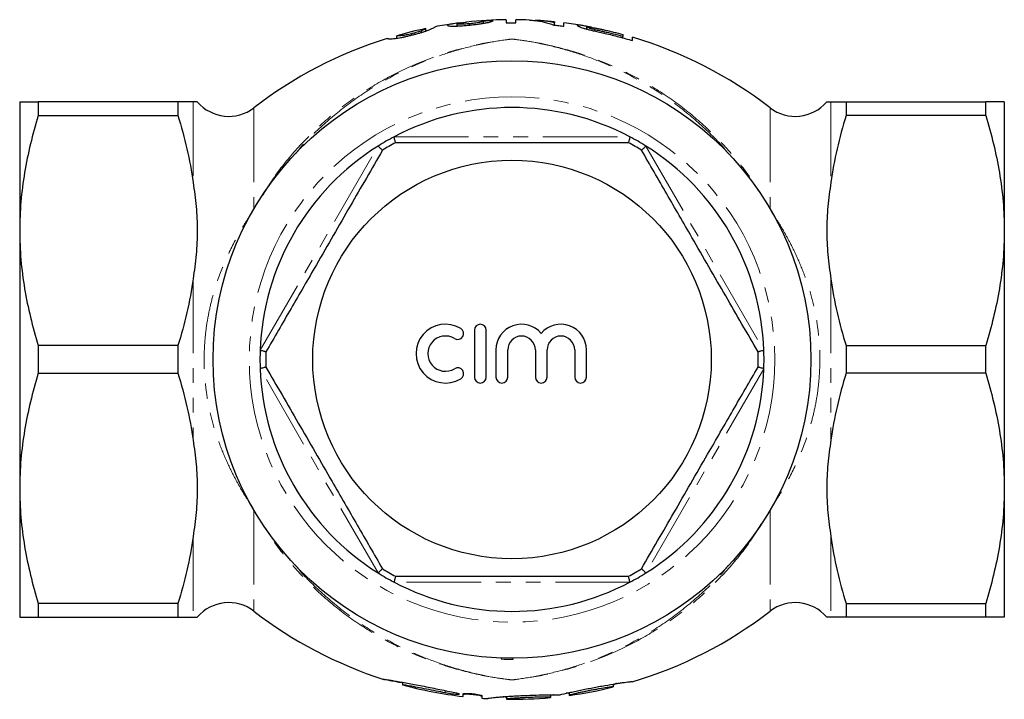
# Model space of a CAD drawing. Units: millimetres. Extents: x 20 to 403, y 67 to 260.
# Drawn here: x 98 to 182, y 67 to 125 of the extents above; entities that cross this region are included whole.
import ezdxf

# ---------------------------------------------------------------- set-up
doc = ezdxf.new("R2010")
doc.units = ezdxf.units.MM
doc.linetypes.add('PHANTOM', pattern=[12.7, 6.35, -1.27, 1.27, -1.27, 1.27, -1.27])

msp = doc.modelspace()

# ---------------------------------------------------------------- linework, layer by layer
at = {"color": 7, "linetype": 'Continuous', "lineweight": 25}
for p, q in [((139.456, 125.193), (139.456, 124.915)), ((140.276, 124.917), (140.276, 125.194)), ((132.584, 124.225), (132.584, 124.436)), ((135.251, 124.656), (135.251, 124.833)), ((136.357, 124.738), (136.357, 124.852)), ((137.507, 124.886), (137.507, 125.067)), ((143.559, 125.014), (143.559, 124.929)), ((143.559, 124.735), (143.559, 124.929)), ((144.379, 124.642), (144.379, 124.922)), ((146.328, 124.389), (146.328, 124.576)), ((147.046, 124.212), (147.046, 124.328)), ((130.123, 123.614), (130.123, 123.83)), ((131.361, 123.871), (131.361, 123.988)), ((132.219, 124.106), (132.219, 124.244)), ((149.405, 123.93), (149.405, 123.759)), ((149.405, 123.635), (149.405, 123.759)), ((150.225, 123.404), (150.225, 123.696)), ((97.943, 118.196), (97.943, 107.196)), ((99.531, 118.196), (99.531, 117.015)), ((111.443, 118.196), (99.531, 118.196)), ((111.443, 118.196), (111.443, 117.015)), ((168.443, 118.196), (168.443, 117.015)), ((168.443, 118.196), (180.355, 118.196)), ((180.355, 117.015), (180.355, 118.196)), ((181.943, 118.196), (181.943, 107.196)), ((99.531, 117.015), (111.443, 117.015)), ((180.355, 117.015), (168.443, 117.015)), ((97.943, 107.196), (97.943, 85.196)), ((181.943, 107.196), (181.943, 85.196)), ((136.739, 98.7), (136.739, 94.689)), ((137.742, 94.689), (137.742, 98.7)), ((99.531, 97.376), (99.531, 95.015)), ((111.443, 97.376), (99.531, 97.376)), ((111.443, 97.376), (111.443, 95.015)), ((138.577, 97.022), (138.577, 94.689)), ((139.58, 94.689), (139.58, 97.022)), ((141.934, 97.022), (141.934, 94.689)), ((142.937, 94.689), (142.937, 97.022)), ((145.291, 97.022), (145.291, 94.689)), ((146.293, 94.689), (146.293, 97.022)), ((168.443, 97.376), (168.443, 95.015)), ((168.443, 97.376), (180.355, 97.376)), ((180.355, 95.015), (180.355, 97.376)), ((99.531, 95.015), (111.443, 95.015)), ((180.355, 95.015), (168.443, 95.015)), ((97.943, 85.196), (97.943, 74.196)), ((181.943, 85.196), (181.943, 74.196)), ((111.443, 75.376), (99.531, 75.376)), ((99.531, 75.376), (99.531, 74.196)), ((111.443, 75.376), (111.443, 74.196)), ((168.443, 75.376), (180.355, 75.376)), ((168.443, 75.376), (168.443, 74.196)), ((180.355, 74.196), (180.355, 75.376)), ((99.531, 74.196), (111.443, 74.196)), ((180.355, 74.196), (168.443, 74.196)), ((139.02, 70.759), (139.02, 70.644)), ((140.046, 70.627), (140.046, 70.736)), ((130.591, 68.649), (130.591, 68.429)), ((148.587, 68.497), (148.587, 68.26)), ((148.587, 68.249), (148.587, 68.26)), ((150.187, 68.696), (150.187, 68.684)), ((135.774, 67.438), (135.774, 67.648)), ((137.374, 67.497), (137.374, 67.288)), ((137.874, 67.255), (137.874, 67.266)), ((139.474, 67.438), (139.474, 67.21)), ((139.474, 67.21), (139.474, 67.199)), ((143.231, 67.586), (143.231, 67.357)), ((143.231, 67.346), (143.231, 67.357)), ((144.831, 67.771), (144.831, 67.54)), ((144.831, 67.54), (144.831, 67.529))]:
    msp.add_line(p, q, dxfattribs=at)
at = {"color": 8, "linetype": 'PHANTOM', "lineweight": 18}
for p, q in [((147.813, 124.039), (147.813, 124.156)), ((112.739, 118.196), (112.739, 111.304)), ((117.927, 117.679), (117.927, 109.062)), ((161.959, 117.679), (161.959, 109.062)), ((167.147, 118.196), (167.147, 111.304)), ((129.881, 115.196), (150.005, 115.196)), ((118.457, 96.982), (128.52, 114.41)), ((151.366, 114.41), (161.429, 96.982)), ((112.739, 103.088), (112.739, 89.304)), ((167.147, 103.088), (167.147, 89.304)), ((128.52, 77.982), (118.457, 95.41)), ((161.429, 95.41), (151.366, 77.982)), ((117.927, 83.33), (117.927, 74.713)), ((161.959, 83.33), (161.959, 74.713)), ((112.739, 81.088), (112.739, 74.196)), ((167.147, 81.088), (167.147, 74.196)), ((150.005, 77.196), (129.881, 77.196)), ((134.241, 67.941), (134.241, 67.745))]:
    msp.add_line(p, q, dxfattribs=at)
at = {"color": 7, "linetype": 'Continuous', "lineweight": 25}
for radius in [25.5, 17]:
    msp.add_circle((139.943, 96.196), radius, dxfattribs=at)
at = {"color": 8, "linetype": 'PHANTOM', "lineweight": 18}
msp.add_circle((139.943, 96.196), 22.413, dxfattribs=at)
at = {"color": 7, "linetype": 'Continuous', "lineweight": 25}
for centre, radius, start, end in [((139.943, 89.196), 36, 90.77539, 96.18097), ((139.943, 89.196), 36, 87.64353, 89.46948), ((139.943, 89.196), 36, 101.79666, 105.83292), ((139.943, 89.196), 36, 97.96339, 100.46887), ((139.943, 89.196), 36, 84.23622, 86.06629), ((139.943, 89.196), 36, 80.30754, 82.92206), ((139.943, 89.196), 36, 107.19575, 127.70237), ((139.943, 89.196), 36, 52.29763, 73.40453), ((115.78, 120.457), 3.511, 220.10605, 307.70237), ((139.943, 96.196), 21.5, 62.09453, 117.90547), ((164.107, 120.457), 3.511, 232.29763, 319.92172), ((139.943, 96.196), 21.5, 117.90547, 122.09453), ((139.943, 96.196), 21.5, 57.90547, 62.09453), ((139.943, 96.196), 21.5, 122.09453, 177.90547), ((139.943, 96.196), 21, 118.24254, 121.75746), ((139.943, 96.196), 21, 58.24254, 61.75746), ((139.943, 96.196), 21.5, 2.09453, 57.90547), ((134.264, 96.695), 2.507, 58.62081, 301.37919), ((137.241, 98.7), 0.501, 0, 180), ((140.757, 97.022), 2.18, 39.64611, 180), ((144.114, 97.022), 2.18, 0, 140.35389), ((135.308, 98.407), 0.501, 238.62081, 58.62081), ((134.264, 96.695), 1.504, 58.62081, 301.37919), ((140.757, 97.022), 1.177, 0, 180), ((144.114, 97.022), 1.177, 0, 180), ((139.943, 96.196), 21.5, 177.90547, 182.09453), ((139.943, 96.196), 21, 178.24254, 181.75746), ((139.943, 96.196), 21, 358.24254, 1.75746), ((139.943, 96.196), 21.5, 357.90547, 2.09453), ((139.943, 96.196), 21.5, 182.09453, 237.90547), ((135.308, 94.983), 0.501, 301.37919, 121.37919), ((139.943, 96.196), 21.5, 302.09453, 357.90547), ((137.241, 94.689), 0.501, 180, 0), ((139.079, 94.689), 0.501, 180, 0), ((142.435, 94.689), 0.501, 180, 0), ((145.792, 94.689), 0.501, 180, 0), ((139.943, 96.196), 21, 238.24254, 241.75746), ((139.943, 96.196), 21, 298.24254, 301.75746), ((139.943, 96.196), 21.5, 237.90547, 242.09453), ((139.943, 96.196), 21.5, 297.90547, 302.09453), ((139.943, 96.196), 21.5, 242.09453, 297.90547), ((115.78, 71.935), 3.511, 52.29763, 139.92172), ((164.107, 71.935), 3.511, 40.10605, 127.70237), ((139.943, 103.196), 36, 232.29763, 252.30471), ((139.943, 103.196), 36, 286.5326, 307.70237), ((139.943, 96.196), 25.569, 267.93106, 270.22983), ((139.943, 103.196), 36, 255.02218, 263.35015), ((139.943, 103.196), 36, 277.80307, 283.89341), ((139.943, 103.196), 36, 265.90807, 266.7055), ((139.943, 103.196), 36, 269.25378, 275.23979)]:
    msp.add_arc(centre, radius, start, end, dxfattribs=at)
for points, knots in [([(131.353, 123.868), (131.458, 123.895), (131.563, 123.921), (131.768, 123.975), (131.868, 124.002), (132.066, 124.058), (132.159, 124.085), (132.333, 124.139), (132.417, 124.166), (132.642, 124.241), (132.765, 124.288), (132.966, 124.368), (133.044, 124.403), (133.174, 124.464), (133.223, 124.489), (133.299, 124.531), (133.326, 124.547), (133.39, 124.586), (133.403, 124.598), (133.405, 124.597)], [0, 0, 0, 0, 0.0625, 0.0625, 0.125, 0.125, 0.1875, 0.1875, 0.25, 0.25, 0.375, 0.375, 0.5, 0.5, 0.625, 0.625, 0.75, 0.75, 1, 1, 1, 1]), ([(132.584, 124.436), (132.582, 124.436), (132.58, 124.433), (132.563, 124.42), (132.548, 124.41), (132.503, 124.38), (132.472, 124.362), (132.403, 124.325), (132.377, 124.312), (132.309, 124.281), (132.265, 124.263), (132.219, 124.244)], [0, 0, 0, 0, 0.25, 0.25, 0.5, 0.5, 0.75, 0.75, 0.875, 0.875, 1, 1, 1, 1]), ([(135.548, 124.914), (135.538, 124.914), (135.317, 124.898), (134.991, 124.856), (134.643, 124.8), (134.462, 124.754), (134.44, 124.727), (134.43, 124.715)], [0, 0, 0, 0, 0.016808, 0.345494, 0.572692, 0.806972, 1, 1, 1, 1]), ([(134.43, 124.715), (134.433, 124.707), (134.438, 124.698), (134.474, 124.683), (134.501, 124.676), (134.58, 124.664), (134.631, 124.659), (134.756, 124.652), (134.828, 124.65), (134.996, 124.648), (135.09, 124.649), (135.3, 124.655), (135.419, 124.661), (135.665, 124.676), (135.797, 124.686), (135.999, 124.703), (136.066, 124.709), (136.202, 124.722), (136.271, 124.729), (136.339, 124.736)], [0, 0, 0, 0, 0.125, 0.125, 0.25, 0.25, 0.375, 0.375, 0.5, 0.5, 0.625, 0.625, 0.75, 0.75, 0.875, 0.875, 0.9375, 0.9375, 1, 1, 1, 1]), ([(135.251, 124.833), (135.294, 124.854), (135.377, 124.893), (135.751, 124.952), (135.99, 124.976), (136.067, 124.984)], [0, 0, 0, 0, 0.431225, 0.817861, 1, 1, 1, 1]), ([(136.357, 124.852), (136.277, 124.844), (136.199, 124.837), (136.045, 124.824), (135.97, 124.818), (135.754, 124.804), (135.633, 124.801), (135.438, 124.8), (135.364, 124.803), (135.294, 124.812), (135.277, 124.815), (135.257, 124.824), (135.254, 124.829), (135.251, 124.833)], [0, 0, 0, 0, 0.125, 0.125, 0.25, 0.25, 0.5, 0.5, 0.75, 0.75, 0.875, 0.875, 1, 1, 1, 1]), ([(136.339, 124.736), (136.409, 124.743), (136.48, 124.751), (136.619, 124.766), (136.687, 124.773), (136.892, 124.797), (137.026, 124.813), (137.285, 124.849), (137.405, 124.867), (137.625, 124.904), (137.724, 124.923), (137.896, 124.959), (137.97, 124.976), (138.094, 125.009), (138.143, 125.024), (138.223, 125.052), (138.255, 125.065), (138.301, 125.088), (138.315, 125.098), (138.328, 125.107)], [0, 0, 0, 0, 0.0625, 0.0625, 0.125, 0.125, 0.25, 0.25, 0.375, 0.375, 0.5, 0.5, 0.625, 0.625, 0.75, 0.75, 0.875, 0.875, 1, 1, 1, 1]), ([(137.507, 125.067), (137.503, 125.057), (137.491, 125.044), (137.43, 125.022), (137.402, 125.013), (137.334, 124.995), (137.294, 124.985), (137.144, 124.955), (137.013, 124.932), (136.782, 124.9), (136.701, 124.89), (136.531, 124.87), (136.444, 124.861), (136.357, 124.852)], [0, 0, 0, 0, 0.25, 0.25, 0.375, 0.375, 0.5, 0.5, 0.75, 0.75, 0.875, 0.875, 1, 1, 1, 1]), ([(139.456, 124.915), (139.593, 124.917), (139.73, 124.918), (140.003, 124.919), (140.14, 124.918), (140.276, 124.917)], [0, 0, 0, 0, 0.5, 0.5, 1, 1, 1, 1]), ([(141.423, 125.153), (141.577, 125.148), (142.002, 125.135), (142.698, 125.005), (143.235, 124.829), (143.504, 124.74)], [0, 0, 0, 0, 0.22065, 0.610325, 1, 1, 1, 1]), ([(143.559, 124.929), (143.292, 124.984), (142.759, 125.093), (142.211, 125.144), (141.931, 125.125), (141.919, 125.124)], [0, 0, 0, 0, 0.4887663, 0.9775326, 1, 1, 1, 1]), ([(143.504, 124.74), (143.65, 124.726), (143.796, 124.71), (144.088, 124.677), (144.234, 124.66), (144.379, 124.642)], [0, 0, 0, 0, 0.5, 0.5, 1, 1, 1, 1]), ([(146.719, 124.547), (146.601, 124.57), (146.31, 124.628), (145.899, 124.702), (145.567, 124.749), (145.528, 124.725), (145.507, 124.713)], [0, 0, 0, 0, 0.1398045, 0.3473006, 0.6577264, 1, 1, 1, 1]), ([(145.507, 124.713), (145.51, 124.705), (145.513, 124.696), (145.538, 124.675), (145.558, 124.663), (145.639, 124.62), (145.722, 124.584), (145.895, 124.52), (145.962, 124.497), (146.116, 124.448), (146.202, 124.423), (146.396, 124.37), (146.5, 124.342), (146.719, 124.288), (146.836, 124.261), (146.953, 124.233)], [0, 0, 0, 0, 0.125, 0.125, 0.25, 0.25, 0.5, 0.5, 0.625, 0.625, 0.75, 0.75, 0.875, 0.875, 1, 1, 1, 1]), ([(146.328, 124.576), (146.329, 124.582), (146.333, 124.587), (146.357, 124.592), (146.375, 124.593), (146.432, 124.59), (146.47, 124.586), (146.566, 124.573), (146.625, 124.564), (146.764, 124.54), (146.845, 124.525), (147.022, 124.491), (147.115, 124.473), (147.306, 124.434), (147.404, 124.414), (147.599, 124.372), (147.697, 124.35), (147.796, 124.328)], [0, 0, 0, 0, 0.125, 0.125, 0.25, 0.25, 0.375, 0.375, 0.5, 0.5, 0.625, 0.625, 0.75, 0.75, 0.875, 0.875, 1, 1, 1, 1]), ([(147.046, 124.328), (146.984, 124.343), (146.922, 124.358), (146.812, 124.388), (146.761, 124.402), (146.619, 124.444), (146.546, 124.468), (146.43, 124.511), (146.39, 124.528), (146.339, 124.557), (146.332, 124.567), (146.328, 124.576)], [0, 0, 0, 0, 0.125, 0.125, 0.25, 0.25, 0.5, 0.5, 0.75, 0.75, 1, 1, 1, 1]), ([(147.813, 124.156), (147.685, 124.185), (147.556, 124.214), (147.362, 124.257), (147.298, 124.271), (147.17, 124.299), (147.108, 124.314), (147.046, 124.328)], [0, 0, 0, 0, 0.5, 0.5, 0.75, 0.75, 1, 1, 1, 1]), ([(147.796, 124.328), (147.931, 124.298), (148.067, 124.267), (148.337, 124.203), (148.474, 124.17), (148.874, 124.071), (149.14, 124.002), (149.405, 123.93)], [0, 0, 0, 0, 0.25, 0.25, 0.5, 0.5, 1, 1, 1, 1]), ([(129.302, 123.587), (129.302, 123.588), (129.306, 123.587), (129.324, 123.583), (129.335, 123.58), (129.368, 123.576), (129.38, 123.574), (129.41, 123.571), (129.429, 123.571), (129.493, 123.569), (129.544, 123.569), (129.67, 123.57), (129.741, 123.571), (129.885, 123.581), (129.939, 123.586), (130.064, 123.602), (130.135, 123.612), (130.29, 123.638), (130.376, 123.653), (130.555, 123.687), (130.648, 123.706), (130.844, 123.748), (130.945, 123.771), (131.147, 123.818), (131.25, 123.843), (131.353, 123.868)], [0, 0, 0, 0, 0.125, 0.125, 0.25, 0.25, 0.3125, 0.3125, 0.375, 0.375, 0.5, 0.5, 0.625, 0.625, 0.6875, 0.6875, 0.75, 0.75, 0.8125, 0.8125, 0.875, 0.875, 0.9375, 0.9375, 1, 1, 1, 1]), ([(131.361, 123.988), (131.286, 123.97), (131.21, 123.952), (131.063, 123.918), (130.991, 123.903), (130.859, 123.877), (130.797, 123.865), (130.685, 123.847), (130.636, 123.839), (130.497, 123.819), (130.425, 123.812), (130.318, 123.806), (130.283, 123.807), (130.195, 123.812), (130.166, 123.819), (130.128, 123.828), (130.124, 123.831), (130.123, 123.83)], [0, 0, 0, 0, 0.0625, 0.0625, 0.125, 0.125, 0.1875, 0.1875, 0.25, 0.25, 0.375, 0.375, 0.5, 0.5, 0.75, 0.75, 1, 1, 1, 1]), ([(132.219, 124.244), (132.17, 124.226), (132.12, 124.208), (132.003, 124.168), (131.936, 124.147), (131.79, 124.103), (131.709, 124.079), (131.581, 124.045), (131.538, 124.033), (131.451, 124.01), (131.406, 123.999), (131.361, 123.988)], [0, 0, 0, 0, 0.25, 0.25, 0.5, 0.5, 0.75, 0.75, 0.875, 0.875, 1, 1, 1, 1]), ([(146.953, 124.233), (147.03, 124.216), (147.107, 124.198), (147.264, 124.163), (147.342, 124.145), (147.578, 124.093), (147.736, 124.057), (147.893, 124.021)], [0, 0, 0, 0, 0.25, 0.25, 0.5, 0.5, 1, 1, 1, 1]), ([(149.405, 123.759), (149.141, 123.831), (148.876, 123.901), (148.343, 124.034), (148.079, 124.096), (147.813, 124.156)], [0, 0, 0, 0, 0.5, 0.5, 1, 1, 1, 1]), ([(147.893, 124.021), (148.286, 123.931), (148.678, 123.834), (149.456, 123.629), (149.842, 123.519), (150.225, 123.404)], [0, 0, 0, 0, 0.5, 0.5, 1, 1, 1, 1]), ([(97.943, 118.196), (97.943, 118.196), (97.979, 118.196), (98.122, 118.196), (98.23, 118.196), (98.645, 118.196), (99.045, 118.196), (99.531, 118.196)], [0, 0, 0, 0, 0.25, 0.25, 0.5, 0.5, 1, 1, 1, 1]), ([(112.739, 118.196), (112.604, 118.196), (112.422, 118.196), (111.984, 118.196), (111.728, 118.196), (111.443, 118.196)], [0, 0, 0, 0, 0.5, 0.5, 1, 1, 1, 1]), ([(113.094, 118.196), (113.094, 118.196), (113.056, 118.196), (112.926, 118.196), (112.835, 118.196), (112.739, 118.196)], [0, 0, 0, 0, 0.5, 0.5, 1, 1, 1, 1]), ([(166.793, 118.196), (166.793, 118.196), (166.831, 118.196), (166.961, 118.196), (167.051, 118.196), (167.147, 118.196)], [0, 0, 0, 0, 0.5, 0.5, 1, 1, 1, 1]), ([(167.147, 118.196), (167.283, 118.196), (167.464, 118.196), (167.902, 118.196), (168.158, 118.196), (168.443, 118.196)], [0, 0, 0, 0, 0.5, 0.5, 1, 1, 1, 1]), ([(181.943, 118.196), (181.943, 118.196), (181.907, 118.196), (181.764, 118.196), (181.656, 118.196), (181.242, 118.196), (180.842, 118.196), (180.355, 118.196)], [0, 0, 0, 0, 0.25, 0.25, 0.5, 0.5, 1, 1, 1, 1]), ([(99.531, 117.015), (99.038, 115.402), (98.638, 113.778), (98.09, 110.507), (97.943, 108.859), (97.943, 107.196)], [0, 0, 0, 0, 0.5, 0.5, 1, 1, 1, 1]), ([(111.443, 117.015), (111.731, 116.073), (111.989, 115.121), (112.425, 113.216), (112.604, 112.261), (112.739, 111.304)], [0, 0, 0, 0, 0.5, 0.5, 1, 1, 1, 1]), ([(168.443, 117.015), (168.155, 116.073), (167.897, 115.121), (167.461, 113.216), (167.282, 112.261), (167.147, 111.304)], [0, 0, 0, 0, 0.5, 0.5, 1, 1, 1, 1]), ([(180.355, 117.015), (180.848, 115.402), (181.248, 113.778), (181.796, 110.507), (181.943, 108.859), (181.943, 107.196)], [0, 0, 0, 0, 0.5, 0.5, 1, 1, 1, 1]), ([(130.006, 114.696), (130.004, 114.701), (130.002, 114.712), (129.981, 114.794), (129.951, 114.916), (129.916, 115.055), (129.892, 115.152), (129.881, 115.194), (129.881, 115.196)], [0, 0, 0, 0, 0.206682, 0.413261, 0.622603, 0.837951, 0.991768, 1, 1, 1, 1]), ([(150.005, 115.196), (150.005, 115.194), (149.995, 115.152), (149.97, 115.055), (149.936, 114.916), (149.905, 114.794), (149.884, 114.712), (149.882, 114.701), (149.88, 114.696)], [0, 0, 0, 0, 0.008232, 0.162049, 0.377397, 0.586739, 0.793318, 1, 1, 1, 1]), ([(128.89, 114.052), (128.886, 114.056), (128.879, 114.063), (128.818, 114.122), (128.727, 114.21), (128.624, 114.309), (128.552, 114.379), (128.521, 114.409), (128.52, 114.41)], [0, 0, 0, 0, 0.206682, 0.41326, 0.622602, 0.837951, 0.991768, 1, 1, 1, 1]), ([(149.88, 114.696), (148.751, 114.696), (146.485, 114.696), (143.276, 114.696), (140.308, 114.696), (137.587, 114.696), (134.859, 114.696), (132.321, 114.696), (130.717, 114.696), (130.006, 114.696)], [0, 0, 0, 0, 0.173423, 0.348057, 0.481893, 0.615726, 0.753124, 0.890558, 1, 1, 1, 1]), ([(151.366, 114.41), (151.365, 114.409), (151.334, 114.379), (151.262, 114.309), (151.159, 114.21), (151.069, 114.122), (151.008, 114.063), (151, 114.056), (150.996, 114.052)], [0, 0, 0, 0, 0.008232, 0.162049, 0.377398, 0.58674, 0.793318, 1, 1, 1, 1]), ([(128.89, 114.052), (128.435, 113.263), (127.524, 111.685), (126.122, 109.256), (124.694, 106.784), (123.37, 104.49), (122.169, 102.41), (121.09, 100.542), (120.016, 98.682), (119.307, 97.454), (118.953, 96.84)], [0, 0, 0, 0, 0.140059, 0.280079, 0.423346, 0.566596, 0.674203, 0.781822, 0.890904, 1, 1, 1, 1]), ([(160.933, 96.84), (160.478, 97.629), (159.567, 99.207), (158.165, 101.635), (156.737, 104.107), (155.413, 106.402), (154.212, 108.482), (153.133, 110.35), (152.059, 112.21), (151.35, 113.438), (150.996, 114.052)], [0, 0, 0, 0, 0.140059, 0.280079, 0.423346, 0.566596, 0.674203, 0.781822, 0.890904, 1, 1, 1, 1]), ([(112.739, 111.304), (112.835, 110.622), (112.926, 109.939), (113.055, 108.573), (113.093, 107.889), (113.094, 106.518), (113.056, 105.831), (112.926, 104.457), (112.835, 103.772), (112.739, 103.088)], [0, 0, 0, 0, 0.25, 0.25, 0.5, 0.5, 0.75, 0.75, 1, 1, 1, 1]), ([(167.147, 111.304), (167.051, 110.622), (166.96, 109.939), (166.831, 108.573), (166.793, 107.889), (166.792, 106.518), (166.83, 105.831), (166.96, 104.457), (167.051, 103.772), (167.147, 103.088)], [0, 0, 0, 0, 0.25, 0.25, 0.5, 0.5, 0.75, 0.75, 1, 1, 1, 1]), ([(97.943, 107.196), (97.943, 106.37), (97.979, 105.537), (98.122, 103.881), (98.228, 103.058), (98.641, 100.602), (99.04, 98.983), (99.531, 97.376)], [0, 0, 0, 0, 0.25, 0.25, 0.5, 0.5, 1, 1, 1, 1]), ([(181.943, 107.196), (181.943, 106.37), (181.907, 105.537), (181.764, 103.881), (181.658, 103.058), (181.246, 100.602), (180.846, 98.983), (180.355, 97.376)], [0, 0, 0, 0, 0.25, 0.25, 0.5, 0.5, 1, 1, 1, 1]), ([(118.953, 96.84), (118.948, 96.841), (118.937, 96.844), (118.856, 96.868), (118.735, 96.902), (118.597, 96.942), (118.501, 96.969), (118.46, 96.981), (118.457, 96.982)], [0, 0, 0, 0, 0.206682, 0.413261, 0.622602, 0.837951, 0.991768, 1, 1, 1, 1]), ([(161.429, 96.982), (161.427, 96.981), (161.385, 96.969), (161.289, 96.942), (161.151, 96.902), (161.031, 96.868), (160.949, 96.844), (160.938, 96.841), (160.933, 96.84)], [0, 0, 0, 0, 0.008232, 0.162049, 0.377398, 0.586739, 0.793318, 1, 1, 1, 1]), ([(99.531, 95.015), (99.038, 93.402), (98.638, 91.778), (98.09, 88.507), (97.943, 86.859), (97.943, 85.196)], [0, 0, 0, 0, 0.5, 0.5, 1, 1, 1, 1]), ([(111.443, 95.015), (111.731, 94.073), (111.989, 93.121), (112.425, 91.216), (112.604, 90.261), (112.739, 89.304)], [0, 0, 0, 0, 0.5, 0.5, 1, 1, 1, 1]), ([(118.953, 95.552), (118.948, 95.55), (118.937, 95.547), (118.856, 95.524), (118.735, 95.49), (118.597, 95.45), (118.501, 95.423), (118.46, 95.411), (118.457, 95.41)], [0, 0, 0, 0, 0.206682, 0.413261, 0.622602, 0.837951, 0.991768, 1, 1, 1, 1]), ([(118.953, 95.552), (119.409, 94.763), (120.319, 93.185), (121.722, 90.756), (123.149, 88.284), (124.474, 85.99), (125.674, 83.91), (126.753, 82.042), (127.827, 80.182), (128.536, 78.954), (128.89, 78.34)], [0, 0, 0, 0, 0.140059, 0.280079, 0.423346, 0.566596, 0.674203, 0.781822, 0.890904, 1, 1, 1, 1]), ([(150.996, 78.34), (151.451, 79.129), (152.362, 80.707), (153.765, 83.135), (155.192, 85.607), (156.517, 87.902), (157.717, 89.982), (158.796, 91.85), (159.87, 93.71), (160.579, 94.938), (160.933, 95.552)], [0, 0, 0, 0, 0.140059, 0.280079, 0.423346, 0.566596, 0.674203, 0.781822, 0.890904, 1, 1, 1, 1]), ([(161.429, 95.41), (161.427, 95.411), (161.385, 95.423), (161.289, 95.45), (161.151, 95.49), (161.031, 95.524), (160.949, 95.547), (160.938, 95.55), (160.933, 95.552)], [0, 0, 0, 0, 0.008232, 0.162049, 0.377398, 0.586739, 0.793318, 1, 1, 1, 1]), ([(168.443, 95.015), (168.155, 94.073), (167.897, 93.121), (167.461, 91.216), (167.282, 90.261), (167.147, 89.304)], [0, 0, 0, 0, 0.5, 0.5, 1, 1, 1, 1]), ([(180.355, 95.015), (180.848, 93.402), (181.248, 91.778), (181.796, 88.507), (181.943, 86.859), (181.943, 85.196)], [0, 0, 0, 0, 0.5, 0.5, 1, 1, 1, 1]), ([(112.739, 89.304), (112.835, 88.622), (112.926, 87.939), (113.055, 86.573), (113.093, 85.889), (113.094, 84.518), (113.056, 83.831), (112.926, 82.457), (112.835, 81.772), (112.739, 81.088)], [0, 0, 0, 0, 0.25, 0.25, 0.5, 0.5, 0.75, 0.75, 1, 1, 1, 1]), ([(167.147, 89.304), (167.051, 88.622), (166.96, 87.939), (166.831, 86.573), (166.793, 85.889), (166.792, 84.518), (166.83, 83.831), (166.96, 82.457), (167.051, 81.772), (167.147, 81.088)], [0, 0, 0, 0, 0.25, 0.25, 0.5, 0.5, 0.75, 0.75, 1, 1, 1, 1]), ([(97.943, 85.196), (97.943, 84.37), (97.979, 83.537), (98.122, 81.881), (98.228, 81.058), (98.641, 78.602), (99.04, 76.983), (99.531, 75.376)], [0, 0, 0, 0, 0.25, 0.25, 0.5, 0.5, 1, 1, 1, 1]), ([(181.943, 85.196), (181.943, 84.37), (181.907, 83.537), (181.764, 81.881), (181.658, 81.058), (181.246, 78.602), (180.846, 76.983), (180.355, 75.376)], [0, 0, 0, 0, 0.25, 0.25, 0.5, 0.5, 1, 1, 1, 1]), ([(128.89, 78.34), (128.886, 78.336), (128.879, 78.329), (128.818, 78.269), (128.727, 78.182), (128.624, 78.082), (128.552, 78.013), (128.521, 77.983), (128.52, 77.982)], [0, 0, 0, 0, 0.206682, 0.41326, 0.622602, 0.837951, 0.991768, 1, 1, 1, 1]), ([(151.366, 77.982), (151.365, 77.983), (151.334, 78.013), (151.262, 78.082), (151.159, 78.182), (151.069, 78.269), (151.008, 78.329), (151, 78.336), (150.996, 78.34)], [0, 0, 0, 0, 0.008232, 0.162049, 0.377398, 0.58674, 0.793318, 1, 1, 1, 1]), ([(130.006, 77.696), (130.004, 77.691), (130.002, 77.68), (129.981, 77.598), (129.951, 77.476), (129.916, 77.337), (129.892, 77.24), (129.881, 77.198), (129.881, 77.196)], [0, 0, 0, 0, 0.206682, 0.413261, 0.622603, 0.837951, 0.991768, 1, 1, 1, 1]), ([(130.006, 77.696), (130.695, 77.696), (132.256, 77.696), (134.727, 77.696), (137.433, 77.696), (140.181, 77.696), (143.198, 77.696), (146.45, 77.696), (148.734, 77.696), (149.88, 77.696)], [0, 0, 0, 0, 0.106083, 0.240234, 0.374352, 0.511806, 0.649262, 0.823912, 1, 1, 1, 1]), ([(150.005, 77.196), (150.005, 77.198), (149.995, 77.24), (149.97, 77.337), (149.936, 77.476), (149.905, 77.598), (149.884, 77.68), (149.882, 77.691), (149.88, 77.696)], [0, 0, 0, 0, 0.008232, 0.162049, 0.377397, 0.586739, 0.793318, 1, 1, 1, 1]), ([(97.943, 74.196), (97.943, 74.196), (97.979, 74.196), (98.122, 74.196), (98.23, 74.196), (98.645, 74.196), (99.045, 74.196), (99.531, 74.196)], [0, 0, 0, 0, 0.25, 0.25, 0.5, 0.5, 1, 1, 1, 1]), ([(111.443, 74.196), (111.729, 74.196), (111.986, 74.196), (112.425, 74.196), (112.604, 74.196), (112.739, 74.196)], [0, 0, 0, 0, 0.5, 0.5, 1, 1, 1, 1]), ([(112.739, 74.196), (112.835, 74.196), (112.926, 74.196), (113.056, 74.196), (113.094, 74.196), (113.094, 74.196)], [0, 0, 0, 0, 0.5, 0.5, 1, 1, 1, 1]), ([(167.147, 74.196), (167.051, 74.196), (166.96, 74.196), (166.831, 74.196), (166.793, 74.196), (166.793, 74.196)], [0, 0, 0, 0, 0.5, 0.5, 1, 1, 1, 1]), ([(168.443, 74.196), (168.157, 74.196), (167.9, 74.196), (167.461, 74.196), (167.282, 74.196), (167.147, 74.196)], [0, 0, 0, 0, 0.5, 0.5, 1, 1, 1, 1]), ([(181.943, 74.196), (181.943, 74.196), (181.907, 74.196), (181.764, 74.196), (181.656, 74.196), (181.242, 74.196), (180.842, 74.196), (180.355, 74.196)], [0, 0, 0, 0, 0.25, 0.25, 0.5, 0.5, 1, 1, 1, 1]), ([(129.001, 68.899), (129.001, 68.899), (128.967, 68.907), (129.002, 68.906), (129.112, 68.893), (129.345, 68.859), (129.671, 68.807), (130.093, 68.736), (130.591, 68.65), (131.161, 68.548), (131.78, 68.433), (132.441, 68.306), (133.117, 68.173), (133.798, 68.034), (134.463, 67.896), (134.871, 67.808), (135.074, 67.764)], [0, 0, 0, 0, 0.000714, 0.075143, 0.151748, 0.225923, 0.302231, 0.376771, 0.453422, 0.528893, 0.606482, 0.68322, 0.76212, 0.83999, 0.920094, 1, 1, 1, 1]), ([(130.591, 68.587), (130.582, 68.589), (130.377, 68.628), (130.046, 68.691), (129.614, 68.773), (129.306, 68.833), (129.133, 68.868), (129.099, 68.876), (129.097, 68.876)], [0, 0, 0, 0, 0.011591, 0.26212, 0.501721, 0.74849, 0.984332, 1, 1, 1, 1]), ([(134.241, 67.745), (133.992, 67.796), (133.494, 67.9), (132.651, 68.067), (131.857, 68.218), (131.191, 68.339), (130.752, 68.413), (130.557, 68.442), (130.618, 68.427), (130.64, 68.422)], [0, 0, 0, 0, 0.154952, 0.309921, 0.465285, 0.61927, 0.770701, 0.919615, 1, 1, 1, 1]), ([(144.031, 67.587), (144.259, 67.642), (144.523, 67.703), (144.969, 67.802), (145.125, 67.836), (145.445, 67.905), (145.61, 67.94), (145.949, 68.01), (146.125, 68.045), (146.474, 68.115), (146.649, 68.149), (147, 68.216), (147.177, 68.25), (147.526, 68.314), (147.696, 68.345), (148.194, 68.433), (148.514, 68.486), (148.939, 68.554), (149.073, 68.574), (149.323, 68.612), (149.439, 68.628), (149.646, 68.656), (149.738, 68.668), (149.898, 68.686), (149.967, 68.693), (150.076, 68.702), (150.118, 68.704), (150.173, 68.704), (150.187, 68.701), (150.187, 68.696)], [0, 0, 0, 0, 0.125, 0.125, 0.1875, 0.1875, 0.25, 0.25, 0.3125, 0.3125, 0.375, 0.375, 0.4375, 0.4375, 0.5, 0.5, 0.625, 0.625, 0.6875, 0.6875, 0.75, 0.75, 0.8125, 0.8125, 0.875, 0.875, 0.9375, 0.9375, 1, 1, 1, 1]), ([(148.587, 68.26), (148.587, 68.264), (148.575, 68.265), (148.526, 68.263), (148.489, 68.26), (148.394, 68.249), (148.335, 68.241), (148.197, 68.222), (148.116, 68.21), (147.854, 68.169), (147.644, 68.134), (147.305, 68.074), (147.186, 68.053), (146.946, 68.008), (146.825, 67.986), (146.582, 67.939), (146.459, 67.915), (146.221, 67.867), (146.105, 67.843), (145.879, 67.796), (145.77, 67.773), (145.568, 67.73), (145.473, 67.709), (145.298, 67.669), (145.22, 67.65), (145.083, 67.617), (145.024, 67.602), (144.928, 67.577), (144.892, 67.566), (144.843, 67.55), (144.831, 67.544), (144.831, 67.54)], [0, 0, 0, 0, 0.0625, 0.0625, 0.125, 0.125, 0.1875, 0.1875, 0.25, 0.25, 0.375, 0.375, 0.4375, 0.4375, 0.5, 0.5, 0.5625, 0.5625, 0.625, 0.625, 0.6875, 0.6875, 0.75, 0.75, 0.8125, 0.8125, 0.875, 0.875, 0.9375, 0.9375, 1, 1, 1, 1]), ([(148.857, 68.541), (148.852, 68.539), (148.768, 68.51), (148.664, 68.463), (148.593, 68.421), (148.588, 68.407), (148.587, 68.403)], [0, 0, 0, 0, 0.027076, 0.450689, 0.862444, 1, 1, 1, 1]), ([(135.074, 67.764), (135.164, 67.745), (135.241, 67.726), (135.364, 67.689), (135.409, 67.672), (135.459, 67.643), (135.464, 67.631), (135.433, 67.614), (135.396, 67.609), (135.287, 67.607), (135.214, 67.61), (135.044, 67.622), (134.947, 67.632), (134.639, 67.671), (134.42, 67.707), (134.241, 67.745)], [0, 0, 0, 0, 0.125, 0.125, 0.25, 0.25, 0.375, 0.375, 0.5, 0.5, 0.625, 0.625, 0.75, 0.75, 1, 1, 1, 1]), ([(135.774, 67.648), (135.774, 67.661), (135.795, 67.672), (135.876, 67.688), (135.935, 67.694), (136.084, 67.698), (136.174, 67.697), (136.368, 67.689), (136.474, 67.681), (136.683, 67.661), (136.787, 67.649), (136.98, 67.62), (137.068, 67.604), (137.29, 67.555), (137.374, 67.522), (137.374, 67.497)], [0, 0, 0, 0, 0.125, 0.125, 0.25, 0.25, 0.375, 0.375, 0.5, 0.5, 0.625, 0.625, 0.75, 0.75, 1, 1, 1, 1]), ([(137.374, 67.437), (137.374, 67.447), (137.355, 67.459), (137.28, 67.486), (137.224, 67.5), (137.086, 67.529), (137.002, 67.543), (136.82, 67.569), (136.719, 67.582), (136.417, 67.612), (136.209, 67.624), (135.977, 67.625), (135.913, 67.623), (135.818, 67.613), (135.789, 67.605), (135.778, 67.596)], [0, 0, 0, 0, 0.125, 0.125, 0.25, 0.25, 0.375, 0.375, 0.5, 0.5, 0.75, 0.75, 0.875, 0.875, 1, 1, 1, 1]), ([(137.874, 67.266), (137.874, 67.276), (137.928, 67.289), (138.09, 67.313), (138.157, 67.321), (138.313, 67.34), (138.403, 67.349), (138.607, 67.369), (138.722, 67.379), (138.967, 67.4), (139.099, 67.411), (139.38, 67.432), (139.531, 67.442), (139.842, 67.463), (140.003, 67.473), (140.336, 67.492), (140.508, 67.501), (140.858, 67.519), (141.034, 67.527), (141.563, 67.549), (141.924, 67.561), (142.436, 67.574), (142.602, 67.578), (142.928, 67.584), (143.086, 67.586), (143.384, 67.588), (143.525, 67.589), (143.791, 67.589), (143.916, 67.588), (144.031, 67.587)], [0, 0, 0, 0, 0.125, 0.125, 0.1875, 0.1875, 0.25, 0.25, 0.3125, 0.3125, 0.375, 0.375, 0.4375, 0.4375, 0.5, 0.5, 0.5625, 0.5625, 0.625, 0.625, 0.75, 0.75, 0.8125, 0.8125, 0.875, 0.875, 0.9375, 0.9375, 1, 1, 1, 1]), ([(139.474, 67.347), (139.465, 67.357), (139.446, 67.376), (139.339, 67.401), (139.235, 67.414), (139.201, 67.418)], [0, 0, 0, 0, 0.40434, 0.808962, 1, 1, 1, 1]), ([(143.231, 67.357), (143.231, 67.361), (143.219, 67.364), (143.171, 67.369), (143.135, 67.371), (143.04, 67.375), (142.983, 67.376), (142.846, 67.378), (142.767, 67.378), (142.507, 67.377), (142.297, 67.375), (141.845, 67.364), (141.597, 67.356), (141.23, 67.342), (141.106, 67.336), (140.865, 67.325), (140.748, 67.319), (140.521, 67.306), (140.411, 67.3), (140.207, 67.287), (140.113, 67.28), (139.937, 67.267), (139.86, 67.26), (139.724, 67.248), (139.665, 67.242), (139.57, 67.231), (139.535, 67.226), (139.487, 67.217), (139.474, 67.213), (139.474, 67.21)], [0, 0, 0, 0, 0.0625, 0.0625, 0.125, 0.125, 0.1875, 0.1875, 0.25, 0.25, 0.375, 0.375, 0.5, 0.5, 0.5625, 0.5625, 0.625, 0.625, 0.6875, 0.6875, 0.75, 0.75, 0.8125, 0.8125, 0.875, 0.875, 0.9375, 0.9375, 1, 1, 1, 1]), ([(143.5, 67.588), (143.49, 67.586), (143.405, 67.57), (143.302, 67.54), (143.236, 67.512), (143.232, 67.499), (143.231, 67.496)], [0, 0, 0, 0, 0.0524982, 0.4596736, 0.8664538, 1, 1, 1, 1]), ([(144.831, 67.679), (144.822, 67.688), (144.803, 67.704), (144.696, 67.713), (144.592, 67.71), (144.558, 67.71)], [0, 0, 0, 0, 0.3995089, 0.7994232, 1, 1, 1, 1])]:
    msp.add_open_spline(points, degree=3, knots=knots, dxfattribs=at)
for points in [[(138.328, 125.107), (138.054, 125.097), (137.781, 125.083), (137.507, 125.067)], [(112.739, 103.088), (112.466, 101.142), (112.014, 99.244), (111.443, 97.376)], [(167.147, 103.088), (167.421, 101.142), (167.873, 99.244), (168.443, 97.376)], [(112.739, 81.088), (112.466, 79.142), (112.014, 77.244), (111.443, 75.376)], [(167.147, 81.088), (167.421, 79.142), (167.873, 77.244), (168.443, 75.376)]]:
    msp.add_open_spline(points, degree=3, dxfattribs=at)
at = {"color": 8, "linetype": 'PHANTOM', "lineweight": 18}
for points, knots in [([(118.71, 110.235), (118.986, 110.696), (119.794, 112.045), (121.435, 114.053), (123.583, 116.257), (125.973, 118.197), (128.554, 119.873), (131.316, 121.275), (134.232, 122.38), (136.454, 122.961), (138.238, 123.309), (139.068, 123.438), (139.737, 123.52), (139.862, 123.535), (139.92, 123.541), (139.943, 123.544)], [0, 0, 0, 0, 0.060871, 0.178317, 0.295425, 0.413903, 0.532719, 0.651228, 0.773212, 0.895203, 0.918595, 0.985267, 0.993198, 0.997279, 1, 1, 1, 1]), ([(139.943, 123.544), (139.917, 123.541), (139.229, 123.457), (137.794, 123.232), (135.664, 122.737), (133.489, 122.052), (131.139, 121.106), (128.657, 119.824), (126.101, 118.152), (123.763, 116.193), (122.227, 114.718), (121.55, 113.844), (121.497, 113.775)], [0, 0, 0, 0, 0.00379, 0.098036, 0.205251, 0.312609, 0.419816, 0.56223, 0.705006, 0.847381, 0.988006, 1, 1, 1, 1]), ([(139.943, 123.544), (139.966, 123.541), (140.024, 123.535), (140.149, 123.52), (140.818, 123.438), (141.648, 123.309), (143.432, 122.961), (145.654, 122.38), (148.57, 121.275), (151.333, 119.873), (153.913, 118.197), (156.304, 116.258), (158.449, 114.052), (160.008, 112.161), (160.745, 110.938), (160.948, 110.602)], [0, 0, 0, 0, 0.002766, 0.006915, 0.014978, 0.082758, 0.106539, 0.230557, 0.354568, 0.475046, 0.595836, 0.716282, 0.835336, 0.954734, 1, 1, 1, 1]), ([(158.421, 113.734), (158.357, 113.817), (157.671, 114.705), (156.123, 116.193), (153.786, 118.152), (151.229, 119.824), (148.748, 121.106), (146.397, 122.052), (144.222, 122.737), (142.092, 123.232), (140.658, 123.457), (139.97, 123.541), (139.943, 123.544)], [0, 0, 0, 0, 0.014323, 0.154617, 0.296657, 0.439096, 0.581174, 0.688128, 0.795233, 0.902195, 0.996219, 1, 1, 1, 1]), ([(117.825, 83.57), (117.636, 83.847), (117.222, 84.457), (116.674, 85.39), (116.038, 86.574), (115.373, 87.989), (114.735, 89.66), (114.229, 91.406), (113.897, 93.092), (113.711, 94.742), (113.658, 96.328), (113.733, 97.945), (113.935, 99.505), (114.241, 100.991), (114.744, 102.774), (115.517, 104.795), (116.455, 106.625), (117.197, 107.891), (117.552, 108.414), (117.688, 108.615)], [0, 0, 0, 0, 0.035926, 0.078953, 0.121995, 0.191197, 0.260684, 0.329889, 0.398704, 0.451112, 0.509193, 0.567279, 0.623402, 0.679778, 0.736066, 0.83414, 0.932196, 0.974006, 1, 1, 1, 1]), ([(162.061, 108.822), (162.25, 108.544), (162.665, 107.935), (163.212, 107.001), (163.848, 105.818), (164.513, 104.403), (165.151, 102.732), (165.658, 100.986), (165.989, 99.3), (166.175, 97.65), (166.229, 96.064), (166.153, 94.447), (165.952, 92.887), (165.646, 91.401), (165.142, 89.618), (164.37, 87.597), (163.431, 85.767), (162.689, 84.501), (162.335, 83.977), (162.199, 83.777)], [0, 0, 0, 0, 0.035926, 0.078953, 0.121995, 0.191197, 0.260684, 0.329889, 0.398704, 0.451112, 0.509193, 0.567279, 0.623402, 0.679778, 0.736066, 0.83414, 0.932196, 0.974006, 1, 1, 1, 1]), ([(139.943, 68.848), (139.92, 68.85), (139.862, 68.857), (139.737, 68.872), (139.068, 68.954), (138.238, 69.083), (136.454, 69.431), (134.232, 70.012), (131.316, 71.116), (128.554, 72.519), (125.974, 74.195), (123.582, 76.134), (121.438, 78.34), (119.879, 80.231), (119.141, 81.454), (118.938, 81.79)], [0, 0, 0, 0, 0.002766, 0.006915, 0.014978, 0.082758, 0.106539, 0.230557, 0.354568, 0.475046, 0.595836, 0.716282, 0.835336, 0.954734, 1, 1, 1, 1]), ([(161.176, 82.157), (160.9, 81.696), (160.092, 80.347), (158.451, 78.338), (156.304, 76.134), (153.913, 74.195), (151.333, 72.519), (148.57, 71.116), (145.654, 70.012), (143.432, 69.431), (141.648, 69.083), (140.818, 68.954), (140.149, 68.872), (140.024, 68.857), (139.966, 68.85), (139.943, 68.848)], [0, 0, 0, 0, 0.060871, 0.178317, 0.295425, 0.413903, 0.532719, 0.651228, 0.773212, 0.895203, 0.918595, 0.985267, 0.993198, 0.997279, 1, 1, 1, 1]), ([(121.466, 78.657), (121.529, 78.575), (122.215, 77.687), (123.763, 76.198), (126.101, 74.24), (128.657, 72.568), (131.139, 71.286), (133.489, 70.34), (135.664, 69.654), (137.794, 69.16), (139.229, 68.934), (139.917, 68.851), (139.943, 68.848)], [0, 0, 0, 0, 0.014323, 0.154617, 0.296657, 0.439096, 0.581174, 0.688128, 0.795233, 0.902195, 0.996219, 1, 1, 1, 1]), ([(139.943, 68.848), (139.97, 68.851), (140.658, 68.934), (142.092, 69.16), (144.222, 69.654), (146.397, 70.34), (148.748, 71.286), (151.229, 72.568), (153.786, 74.24), (156.123, 76.199), (157.66, 77.674), (158.336, 78.548), (158.389, 78.617)], [0, 0, 0, 0, 0.00379, 0.098036, 0.205251, 0.312609, 0.419816, 0.56223, 0.705006, 0.847381, 0.988006, 1, 1, 1, 1])]:
    msp.add_open_spline(points, degree=3, knots=knots, dxfattribs=at)

doc.saveas('drawing.dxf')
